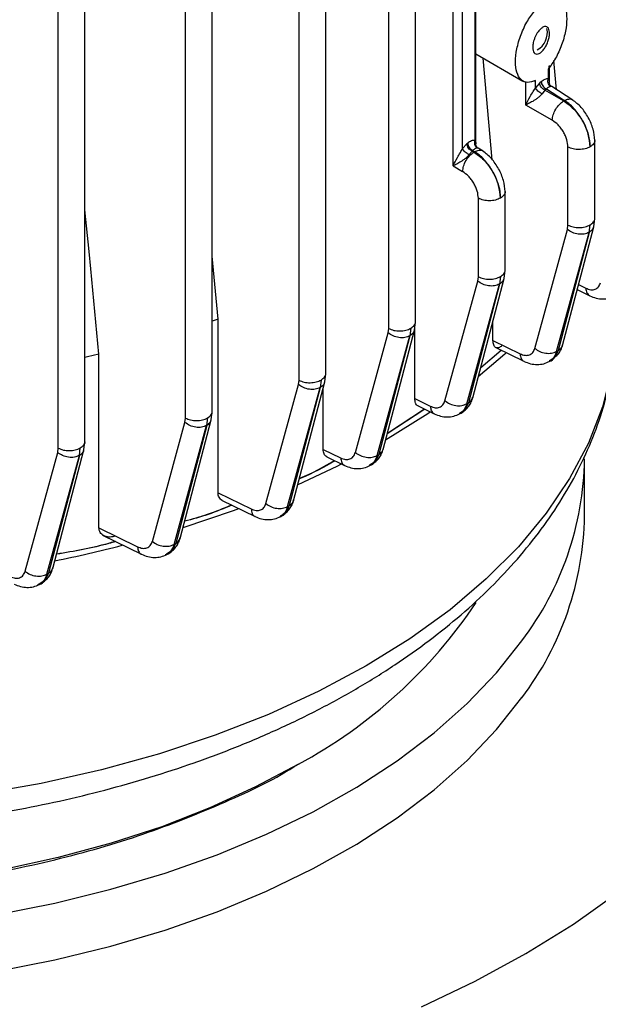
# Model space of a CAD drawing. Units: millimetres. Extents: x 60 to 6240, y 60 to 4395.
# Drawn here: x 5319 to 5365, y 3478 to 3556 of the extents above; entities that cross this region are included whole.
import ezdxf

# ---------------------------------------------------------------- set-up
doc = ezdxf.new("R2010")
doc.units = ezdxf.units.MM
doc.header["$LTSCALE"] = 15

msp = doc.modelspace()

# ---------------------------------------------------------------- linework, layer by layer
at = {"color": 7, "linetype": 'Continuous', "lineweight": 25}
for p, q in [((5350.496, 3531.75), (5350.496, 3619.422)), ((5348.386, 3531.239), (5348.386, 3618.877)), ((5343.425, 3527.668), (5343.425, 3615.284)), ((5341.315, 3527.157), (5341.315, 3614.738)), ((5334.467, 3524.675), (5334.467, 3612.29)), ((5332.357, 3524.164), (5332.357, 3611.742)), ((5324.43, 3522.305), (5324.43, 3609.916)), ((5322.32, 3521.794), (5322.32, 3609.368)), ((5353.459, 3544.062), (5353.459, 3605.695)), ((5354.215, 3545.431), (5354.215, 3604.417)), ((5355.168, 3604.495), (5355.168, 3546.088)), ((5355.257, 3545.821), (5355.257, 3604.483)), ((5355.257, 3552.913), (5358.977, 3550.766)), ((5356.559, 3544.547), (5355.835, 3552.579)), ((5361.634, 3550.08), (5361.419, 3552.378)), ((5360.968, 3551.702), (5360.968, 3550.943)), ((5361.057, 3550.676), (5361.057, 3551.986)), ((5359.204, 3548.871), (5359.204, 3550.721)), ((5359.959, 3550.24), (5359.959, 3550.817)), ((5360.305, 3550.617), (5359.959, 3550.24)), ((5360.419, 3550.711), (5360.305, 3550.617)), ((5360.706, 3550.049), (5360.479, 3549.768)), ((5360.706, 3550.049), (5360.82, 3550.144)), ((5362.178, 3549.2), (5360.706, 3550.049)), ((5360.82, 3550.144), (5362.241, 3549.236)), ((5362.909, 3549.266), (5361.251, 3550.325)), ((5362.241, 3549.236), (5362.178, 3549.2)), ((5361.291, 3547.667), (5359.204, 3548.871)), ((5354.619, 3545.856), (5354.561, 3545.808)), ((5364.638, 3539.914), (5364.638, 3546.106)), ((5354.561, 3545.808), (5354.215, 3545.431)), ((5354.962, 3545.24), (5354.735, 3544.959)), ((5354.962, 3545.24), (5355.02, 3545.288)), ((5355.107, 3545.156), (5354.962, 3545.24)), ((5355.02, 3545.288), (5355.17, 3545.192)), ((5355.17, 3545.192), (5355.107, 3545.156)), ((5355.838, 3545.222), (5355.451, 3545.47)), ((5362.528, 3539.403), (5362.528, 3545.56)), ((5353.459, 3544.062), (5354.22, 3543.623)), ((5357.567, 3535.832), (5357.567, 3542.063)), ((5355.457, 3535.321), (5355.457, 3541.517)), ((5324.749, 3537.316), (5324.43, 3540.6)), ((5364.556, 3539.262), (5364.638, 3539.922)), ((5359.912, 3529.662), (5362.485, 3539.057)), ((5362.1, 3529.889), (5364.557, 3539.265)), ((5362.485, 3539.057), (5362.528, 3539.403)), ((5364.201, 3538.824), (5364.272, 3539.416)), ((5361.626, 3529.429), (5364.199, 3538.823)), ((5364.201, 3538.824), (5361.76, 3529.507)), ((5324.883, 3535.936), (5324.749, 3537.316)), ((5334.926, 3531.967), (5334.467, 3536.958)), ((5325.534, 3529.212), (5324.883, 3535.936)), ((5357.485, 3535.18), (5357.567, 3535.84)), ((5352.827, 3525.528), (5355.414, 3534.975)), ((5355.016, 3525.755), (5357.486, 3535.183)), ((5355.414, 3534.975), (5355.457, 3535.321)), ((5357.201, 3535.334), (5357.128, 3534.741)), ((5354.541, 3525.294), (5357.128, 3534.741)), ((5357.13, 3534.742), (5354.675, 3525.372)), ((5363.258, 3534.307), (5364.239, 3533.825)), ((5363.361, 3534.702), (5363.934, 3534.42)), ((5334.926, 3531.967), (5334.467, 3531.808)), ((5334.926, 3518.278), (5334.926, 3531.967)), ((5347.945, 3521.676), (5350.414, 3531.101)), ((5348.343, 3530.893), (5348.386, 3531.239)), ((5350.13, 3531.252), (5350.057, 3530.659)), ((5350.414, 3531.098), (5350.496, 3531.758)), ((5350.44, 3525.706), (5350.44, 3531.311)), ((5356.612, 3530.288), (5356.612, 3531.848)), ((5345.756, 3521.447), (5348.343, 3530.893)), ((5347.47, 3521.213), (5350.057, 3530.659)), ((5350.059, 3530.66), (5347.604, 3521.29)), ((5355.648, 3528.169), (5357.247, 3529.532)), ((5356.612, 3530.288), (5358.75, 3529.241)), ((5356.834, 3529.733), (5359.057, 3528.645)), ((5325.534, 3515.515), (5325.534, 3529.212)), ((5357.281, 3529.515), (5355.633, 3528.111)), ((5361.056, 3528.634), (5361.249, 3528.748)), ((5361.224, 3528.737), (5361.423, 3528.918)), ((5361.626, 3529.429), (5361.76, 3529.507)), ((5343.343, 3527.015), (5343.425, 3527.676)), ((5338.699, 3517.417), (5341.272, 3526.811)), ((5340.414, 3517.184), (5342.986, 3526.577)), ((5342.988, 3526.578), (5340.547, 3517.259)), ((5340.887, 3517.642), (5343.343, 3527.019)), ((5341.272, 3526.811), (5341.315, 3527.157)), ((5343.059, 3527.17), (5342.986, 3526.577)), ((5343.219, 3521.698), (5343.219, 3526.544)), ((5350.44, 3525.706), (5351.667, 3525.106)), ((5351.233, 3524.872), (5348.275, 3522.934)), ((5348.287, 3522.98), (5351.199, 3524.889)), ((5350.67, 3525.148), (5351.974, 3524.51)), ((5354.541, 3525.294), (5354.675, 3525.372)), ((5332.314, 3523.818), (5332.357, 3524.164)), ((5334.101, 3524.177), (5334.028, 3523.584)), ((5334.385, 3524.023), (5334.467, 3524.683)), ((5353.967, 3524.499), (5354.161, 3524.611)), ((5329.744, 3514.432), (5332.314, 3523.818)), ((5331.458, 3514.199), (5334.028, 3523.584)), ((5334.03, 3523.586), (5331.591, 3514.273)), ((5331.931, 3514.656), (5334.386, 3524.026)), ((5322.277, 3521.448), (5322.32, 3521.794)), ((5323.993, 3521.216), (5324.064, 3521.807)), ((5324.348, 3521.653), (5324.43, 3522.313)), ((5319.71, 3512.075), (5322.277, 3521.448)), ((5321.424, 3511.841), (5323.991, 3521.214)), ((5323.993, 3521.216), (5321.557, 3511.914)), ((5321.897, 3512.297), (5324.349, 3521.656)), ((5343.219, 3521.698), (5344.596, 3521.025)), ((5343.508, 3521.111), (5344.903, 3520.428)), ((5347.47, 3521.213), (5347.604, 3521.29)), ((5346.894, 3520.416), (5347.087, 3520.527)), ((5363.837, 3516.447), (5363.837, 3520.938)), ((5334.926, 3518.278), (5337.538, 3516.997)), ((5335.208, 3517.694), (5337.844, 3516.401)), ((5340.414, 3517.184), (5340.547, 3517.259)), ((5339.834, 3516.385), (5340.026, 3516.494)), ((5325.534, 3515.515), (5328.58, 3514.013)), ((5325.812, 3514.934), (5328.884, 3513.418)), ((5331.458, 3514.199), (5331.591, 3514.273)), ((5330.875, 3513.398), (5331.067, 3513.506)), ((5321.424, 3511.841), (5321.557, 3511.914)), ((5320.836, 3511.038), (5321.029, 3511.145)), ((5340.917, 3496.653), (5341.27, 3496.858))]:
    msp.add_line(p, q, dxfattribs=at)
at = {"color": 7, "linetype": 'Continuous', "lineweight": 25, "flags": 128}
for points in [[(5325.534, 3529.212), (5324.631, 3529), (5324.43, 3528.953)], [(5357.676, 3529.34), (5357.536, 3529.212), (5355.454, 3527.428)], [(5365.996, 3527.957), (5365.256, 3525.056), (5364.142, 3522.194), (5362.657, 3519.389), (5360.812, 3516.657), (5358.617, 3514.012), (5356.083, 3511.47), (5353.226, 3509.045), (5350.06, 3506.751), (5346.606, 3504.6), (5342.881, 3502.606), (5338.907, 3500.779), (5334.706, 3499.129), (5330.302, 3497.667), (5325.721, 3496.399), (5320.987, 3495.334), (5316.129, 3494.477), (5311.172, 3493.834), (5306.146, 3493.407)], [(5351.69, 3524.649), (5351.474, 3524.503), (5348.143, 3522.429)], [(5344.648, 3520.536), (5344.287, 3520.355), (5341.219, 3518.911)], [(5336.539, 3517.006), (5336.13, 3516.855), (5332.152, 3515.501)], [(5279.634, 3485.089), (5284.273, 3484.368), (5288.991, 3483.847), (5293.763, 3483.528), (5298.563, 3483.414), (5303.364, 3483.505), (5308.14, 3483.8), (5312.866, 3484.298), (5317.515, 3484.996), (5322.062, 3485.891), (5326.482, 3486.977), (5330.751, 3488.248), (5334.846, 3489.698), (5338.744, 3491.318), (5342.424, 3493.101), (5345.866, 3495.035), (5349.051, 3497.111), (5351.963, 3499.317), (5354.583, 3501.641), (5356.9, 3504.07), (5358.899, 3506.592)], [(5279.634, 3480.598), (5284.273, 3479.877), (5288.991, 3479.356), (5293.763, 3479.037), (5298.563, 3478.923), (5303.364, 3479.014), (5308.14, 3479.309), (5312.866, 3479.807), (5317.515, 3480.505), (5322.062, 3481.4), (5326.482, 3482.486), (5330.751, 3483.757), (5334.846, 3485.207), (5338.744, 3486.827), (5342.424, 3488.61), (5345.866, 3490.544), (5349.051, 3492.62), (5351.963, 3494.826), (5354.583, 3497.15), (5356.9, 3499.579), (5358.899, 3502.101)], [(5341.264, 3496.854), (5337.891, 3495.051), (5334.29, 3493.402), (5330.481, 3491.917), (5326.485, 3490.605), (5322.328, 3489.474), (5318.033, 3488.529), (5313.625, 3487.777), (5309.13, 3487.222), (5304.575, 3486.867), (5299.986, 3486.715), (5295.391, 3486.766), (5290.816, 3487.019), (5286.287, 3487.475), (5281.833, 3488.129), (5277.478, 3488.978)], [(5350.972, 3477.691), (5355.208, 3479.72), (5359.208, 3481.904), (5362.954, 3484.232), (5366.432, 3486.696)]]:
    msp.add_lwpolyline(points, dxfattribs=at)
at = {"color": 7, "linetype": 'Continuous', "lineweight": 25}
for centre, radius, start, end in [((5359.308, 3554.6), 1.592, 299.85766, 10.98599), ((5339.379, 3521.333), 24.461, 322.93931, 359.07301), ((5339.379, 3516.842), 24.461, 322.93931, 359.07301), ((5301.236, 3614.864), 104.07, 281.53918, 284.53486), ((5322.602, 3531.458), 39.316, 298.33697, 326.2361)]:
    msp.add_arc(centre, radius, start, end, dxfattribs=at)
for points, knots in [([(5360.968, 3557.194), (5361.166, 3557.251), (5361.571, 3557.367), (5362.051, 3557.104), (5362.361, 3556.53), (5362.463, 3555.699), (5362.361, 3554.698), (5362.051, 3553.606), (5361.571, 3552.538), (5361.166, 3551.976), (5360.968, 3551.702)], [0, 0, 0, 0, 0.122551, 0.25114, 0.379062, 0.5, 0.620938, 0.74886, 0.877449, 1, 1, 1, 1]), ([(5359.959, 3550.817), (5359.75, 3550.74), (5359.319, 3550.581), (5358.8, 3550.817), (5358.464, 3551.397), (5358.353, 3552.259), (5358.464, 3553.306), (5358.8, 3554.449), (5359.319, 3555.554), (5359.75, 3556.116), (5359.959, 3556.39)], [0, 0, 0, 0, 0.122278, 0.251193, 0.379399, 0.5, 0.620601, 0.748807, 0.877722, 1, 1, 1, 1]), ([(5359.745, 3553.424), (5359.75, 3553.341), (5359.761, 3553.169), (5359.847, 3552.985), (5359.984, 3552.884), (5360.158, 3552.886), (5360.346, 3552.98), (5360.536, 3553.152), (5360.721, 3553.396), (5360.886, 3553.704), (5361.006, 3554.038), (5361.07, 3554.353), (5361.079, 3554.631), (5361.034, 3554.859), (5360.932, 3555.021), (5360.779, 3555.086), (5360.599, 3555.056), (5360.471, 3554.964), (5360.409, 3554.919)], [0, 0, 0, 0, 0.058704, 0.12207, 0.18774, 0.252706, 0.314069, 0.372501, 0.435347, 0.500893, 0.56611, 0.628137, 0.685612, 0.746072, 0.810512, 0.876294, 0.940352, 1, 1, 1, 1]), ([(5360.409, 3554.919), (5360.326, 3554.837), (5360.197, 3554.71), (5360.042, 3554.463), (5359.937, 3554.254), (5359.851, 3554.032), (5359.768, 3553.744), (5359.754, 3553.55), (5359.745, 3553.424)], [0, 0, 0, 0, 0.241287, 0.372043, 0.502688, 0.632606, 0.762407, 1, 1, 1, 1]), ([(5360.968, 3551.702), (5360.972, 3551.706), (5360.982, 3551.719), (5361.01, 3551.761), (5361.048, 3551.835), (5361.051, 3551.901), (5361.052, 3551.937)], [0, 0, 0, 0, 0.064079, 0.179696, 0.564847, 1, 1, 1, 1]), ([(5359.82, 3550.781), (5359.846, 3550.785), (5359.9, 3550.791), (5359.939, 3550.809), (5359.959, 3550.817)], [0, 0, 0, 0, 0.492424, 1, 1, 1, 1]), ([(5360.968, 3550.943), (5360.882, 3550.937), (5360.711, 3550.926), (5360.516, 3550.783), (5360.419, 3550.711)], [0, 0, 0, 0, 0.49887, 1, 1, 1, 1]), ([(5361.174, 3550.334), (5361.126, 3550.371), (5361.028, 3550.446), (5360.953, 3550.616), (5360.933, 3550.789), (5360.956, 3550.892), (5360.968, 3550.943)], [0, 0, 0, 0, 0.279836, 0.55925, 0.77959, 1, 1, 1, 1]), ([(5360.968, 3550.943), (5360.998, 3550.902), (5361.055, 3550.825), (5361.05, 3550.723), (5361.048, 3550.676)], [0, 0, 0, 0, 0.537469, 1, 1, 1, 1]), ([(5361.203, 3550.351), (5361.191, 3550.362), (5361.15, 3550.395), (5361.104, 3550.467), (5361.067, 3550.558), (5361.059, 3550.617), (5361.055, 3550.646)], [0, 0, 0, 0, 0.141178, 0.44858, 0.734412, 1, 1, 1, 1]), ([(5359.204, 3548.871), (5359.306, 3549.087), (5359.46, 3549.41), (5359.731, 3549.85), (5359.877, 3550.091), (5359.934, 3550.193), (5359.959, 3550.24)], [0, 0, 0, 0, 0.539861, 0.809624, 0.913927, 1, 1, 1, 1]), ([(5360.479, 3549.768), (5360.445, 3549.723), (5360.374, 3549.627), (5360.217, 3549.487), (5360.033, 3549.346), (5359.78, 3549.18), (5359.482, 3549.011), (5359.297, 3548.918), (5359.204, 3548.871)], [0, 0, 0, 0, 0.097916, 0.206021, 0.330909, 0.476915, 0.735453, 1, 1, 1, 1]), ([(5360.479, 3549.768), (5360.451, 3549.78), (5360.396, 3549.803), (5360.283, 3549.868), (5360.147, 3549.97), (5360.042, 3550.086), (5359.984, 3550.177), (5359.967, 3550.219), (5359.959, 3550.24)], [0, 0, 0, 0, 0.125351, 0.250799, 0.5, 0.749201, 0.874649, 1, 1, 1, 1]), ([(5361.174, 3550.334), (5361.125, 3550.327), (5361.014, 3550.313), (5360.889, 3550.204), (5360.82, 3550.144)], [0, 0, 0, 0, 0.443518, 1, 1, 1, 1]), ([(5361.249, 3550.323), (5361.245, 3550.326), (5361.236, 3550.332), (5361.196, 3550.333), (5361.174, 3550.334)], [0, 0, 0, 0, 0.450479, 1, 1, 1, 1]), ([(5361.241, 3550.304), (5361.251, 3550.311), (5361.263, 3550.319), (5361.252, 3550.322), (5361.249, 3550.323)], [0, 0, 0, 0, 0.7572, 1, 1, 1, 1]), ([(5362.178, 3549.2), (5362.373, 3549.067), (5362.726, 3548.828), (5363.236, 3548.281), (5363.642, 3547.7), (5363.945, 3547.09), (5364.203, 3546.381), (5364.245, 3545.892), (5364.272, 3545.573)], [0, 0, 0, 0, 0.176351, 0.318638, 0.50021, 0.633134, 0.760913, 1, 1, 1, 1]), ([(5362.241, 3549.236), (5362.357, 3549.281), (5362.588, 3549.373), (5362.814, 3549.359), (5362.878, 3549.282), (5362.881, 3549.279)], [0, 0, 0, 0, 0.489205, 0.978409, 1, 1, 1, 1]), ([(5364.272, 3545.573), (5364.243, 3545.902), (5364.185, 3546.569), (5363.734, 3547.623), (5363.197, 3548.397), (5362.69, 3548.922), (5362.395, 3549.128), (5362.241, 3549.236)], [0, 0, 0, 0, 0.246249, 0.499256, 0.724949, 0.856418, 1, 1, 1, 1]), ([(5364.638, 3546.079), (5364.61, 3546.371), (5364.555, 3546.955), (5364.156, 3547.897), (5363.578, 3548.743), (5363.115, 3549.102), (5362.883, 3549.281)], [0, 0, 0, 0, 0.250014, 0.499855, 0.749501, 1, 1, 1, 1]), ([(5362.528, 3545.56), (5362.511, 3545.746), (5362.486, 3546.033), (5362.333, 3546.446), (5362.174, 3546.758), (5361.978, 3547.05), (5361.69, 3547.389), (5361.448, 3547.557), (5361.291, 3547.667)], [0, 0, 0, 0, 0.239756, 0.36975, 0.499946, 0.629959, 0.76017, 1, 1, 1, 1]), ([(5355.168, 3546.088), (5355.083, 3546.082), (5354.911, 3546.07), (5354.716, 3545.928), (5354.619, 3545.856)], [0, 0, 0, 0, 0.49887, 1, 1, 1, 1]), ([(5355.168, 3546.088), (5355.155, 3546.022), (5355.127, 3545.89), (5355.172, 3545.706), (5355.258, 3545.563), (5355.336, 3545.506), (5355.374, 3545.478)], [0, 0, 0, 0, 0.279836, 0.55925, 0.779589, 1, 1, 1, 1]), ([(5355.168, 3546.088), (5355.198, 3546.047), (5355.255, 3545.969), (5355.25, 3545.868), (5355.248, 3545.821)], [0, 0, 0, 0, 0.536131, 1, 1, 1, 1]), ([(5364.637, 3546.079), (5364.637, 3546.077), (5364.667, 3545.985), (5364.563, 3545.791), (5364.369, 3545.646), (5364.272, 3545.573)], [0, 0, 0, 0, 0.0091688, 0.5045844, 1, 1, 1, 1]), ([(5353.459, 3544.062), (5353.562, 3544.278), (5353.716, 3544.601), (5353.986, 3545.042), (5354.132, 3545.282), (5354.189, 3545.385), (5354.215, 3545.431)], [0, 0, 0, 0, 0.5398239, 0.8096133, 0.9139237, 1, 1, 1, 1]), ([(5354.735, 3544.959), (5354.707, 3544.971), (5354.652, 3544.994), (5354.539, 3545.059), (5354.403, 3545.161), (5354.298, 3545.278), (5354.239, 3545.368), (5354.223, 3545.41), (5354.215, 3545.431)], [0, 0, 0, 0, 0.1253511, 0.2507997, 0.5, 0.7492003, 0.8746489, 1, 1, 1, 1]), ([(5355.374, 3545.478), (5355.325, 3545.472), (5355.215, 3545.458), (5355.089, 3545.349), (5355.02, 3545.288)], [0, 0, 0, 0, 0.443518, 1, 1, 1, 1]), ([(5355.107, 3545.156), (5355.302, 3545.024), (5355.655, 3544.784), (5356.165, 3544.238), (5356.571, 3543.657), (5356.874, 3543.047), (5357.132, 3542.337), (5357.174, 3541.848), (5357.201, 3541.53)], [0, 0, 0, 0, 0.176351, 0.318638, 0.50021, 0.633134, 0.760913, 1, 1, 1, 1]), ([(5355.17, 3545.192), (5355.286, 3545.238), (5355.516, 3545.33), (5355.743, 3545.316), (5355.807, 3545.239), (5355.81, 3545.235)], [0, 0, 0, 0, 0.489207, 0.978413, 1, 1, 1, 1]), ([(5357.201, 3541.53), (5357.172, 3541.859), (5357.113, 3542.525), (5356.663, 3543.579), (5356.126, 3544.353), (5355.618, 3544.878), (5355.324, 3545.085), (5355.17, 3545.192)], [0, 0, 0, 0, 0.246249, 0.499256, 0.724949, 0.856418, 1, 1, 1, 1]), ([(5355.427, 3545.475), (5355.406, 3545.492), (5355.357, 3545.532), (5355.304, 3545.612), (5355.267, 3545.703), (5355.259, 3545.762), (5355.255, 3545.791)], [0, 0, 0, 0, 0.211738, 0.493845, 0.756191, 1, 1, 1, 1]), ([(5355.449, 3545.468), (5355.445, 3545.47), (5355.436, 3545.476), (5355.396, 3545.477), (5355.374, 3545.478)], [0, 0, 0, 0, 0.451907, 1, 1, 1, 1]), ([(5355.441, 3545.449), (5355.451, 3545.455), (5355.463, 3545.464), (5355.452, 3545.467), (5355.449, 3545.468)], [0, 0, 0, 0, 0.760373, 1, 1, 1, 1]), ([(5357.567, 3542.036), (5357.539, 3542.328), (5357.484, 3542.911), (5357.085, 3543.853), (5356.507, 3544.7), (5356.044, 3545.058), (5355.812, 3545.238)], [0, 0, 0, 0, 0.250014, 0.499855, 0.749501, 1, 1, 1, 1]), ([(5354.735, 3544.959), (5354.701, 3544.914), (5354.629, 3544.819), (5354.473, 3544.678), (5354.288, 3544.538), (5354.035, 3544.371), (5353.738, 3544.203), (5353.553, 3544.109), (5353.459, 3544.062)], [0, 0, 0, 0, 0.09792, 0.206032, 0.33093, 0.476951, 0.73547, 1, 1, 1, 1]), ([(5355.457, 3541.517), (5355.44, 3541.703), (5355.415, 3541.99), (5355.262, 3542.402), (5355.103, 3542.715), (5354.907, 3543.007), (5354.619, 3543.346), (5354.377, 3543.514), (5354.22, 3543.623)], [0, 0, 0, 0, 0.239756, 0.36975, 0.499946, 0.629959, 0.76017, 1, 1, 1, 1]), ([(5357.566, 3542.036), (5357.566, 3542.034), (5357.596, 3541.942), (5357.492, 3541.748), (5357.298, 3541.603), (5357.201, 3541.53)], [0, 0, 0, 0, 0.0091649, 0.5045824, 1, 1, 1, 1]), ([(5364.272, 3539.416), (5364.369, 3539.489), (5364.563, 3539.634), (5364.667, 3539.829), (5364.636, 3539.923), (5364.635, 3539.926)], [0, 0, 0, 0, 0.491759, 0.983517, 1, 1, 1, 1]), ([(5364.534, 3539.269), (5364.52, 3539.201), (5364.48, 3539.021), (5364.309, 3538.9), (5364.201, 3538.824)], [0, 0, 0, 0, 0.373752, 1, 1, 1, 1]), ([(5357.201, 3535.334), (5357.298, 3535.407), (5357.492, 3535.552), (5357.596, 3535.747), (5357.565, 3535.841), (5357.564, 3535.844)], [0, 0, 0, 0, 0.491759, 0.983517, 1, 1, 1, 1]), ([(5357.463, 3535.187), (5357.449, 3535.119), (5357.409, 3534.939), (5357.238, 3534.818), (5357.13, 3534.742)], [0, 0, 0, 0, 0.3737548, 1, 1, 1, 1]), ([(5363.934, 3534.42), (5364.067, 3534.369), (5364.332, 3534.266), (5364.681, 3534.31), (5364.958, 3534.494), (5365.052, 3534.725), (5365.098, 3534.84)], [0, 0, 0, 0, 0.250007, 0.500455, 0.750622, 1, 1, 1, 1]), ([(5363.934, 3534.42), (5363.952, 3534.288), (5363.98, 3534.091), (5364.105, 3533.923), (5364.182, 3533.837), (5364.241, 3533.829), (5364.25, 3533.828)], [0, 0, 0, 0, 0.4777257, 0.7173854, 0.956396, 1, 1, 1, 1]), ([(5364.247, 3533.82), (5364.415, 3533.75), (5364.756, 3533.609), (5365.288, 3533.552), (5365.812, 3533.607), (5366.117, 3533.757), (5366.27, 3533.832)], [0, 0, 0, 0, 0.23946, 0.488303, 0.742884, 1, 1, 1, 1]), ([(5350.392, 3531.105), (5350.378, 3531.037), (5350.338, 3530.857), (5350.167, 3530.736), (5350.059, 3530.66)], [0, 0, 0, 0, 0.373755, 1, 1, 1, 1]), ([(5350.13, 3531.252), (5350.227, 3531.325), (5350.421, 3531.47), (5350.525, 3531.665), (5350.494, 3531.759), (5350.493, 3531.762)], [0, 0, 0, 0, 0.491759, 0.983517, 1, 1, 1, 1]), ([(5357.315, 3529.876), (5357.225, 3529.812), (5357.045, 3529.683), (5356.849, 3529.707), (5356.729, 3529.81), (5356.664, 3529.934), (5356.62, 3530.092), (5356.615, 3530.223), (5356.612, 3530.288)], [0, 0, 0, 0, 0.249476, 0.498882, 0.623567, 0.749151, 0.8753, 1, 1, 1, 1]), ([(5358.75, 3529.241), (5358.883, 3529.191), (5359.147, 3529.09), (5359.496, 3529.133), (5359.774, 3529.315), (5359.866, 3529.547), (5359.912, 3529.662)], [0, 0, 0, 0, 0.24988, 0.500703, 0.750625, 1, 1, 1, 1]), ([(5361.508, 3528.996), (5361.606, 3529.074), (5361.802, 3529.229), (5361.992, 3529.571), (5362.074, 3529.821), (5362.115, 3529.944)], [0, 0, 0, 0, 0.338726, 0.674028, 1, 1, 1, 1]), ([(5361.76, 3529.507), (5361.868, 3529.583), (5362.04, 3529.704), (5362.079, 3529.885), (5362.094, 3529.954)], [0, 0, 0, 0, 0.623499, 1, 1, 1, 1]), ([(5358.75, 3529.241), (5358.769, 3529.11), (5358.797, 3528.913), (5358.921, 3528.745), (5358.999, 3528.659), (5359.059, 3528.65), (5359.069, 3528.649)], [0, 0, 0, 0, 0.475052, 0.713366, 0.951045, 1, 1, 1, 1]), ([(5361.033, 3528.658), (5361.042, 3528.658), (5361.24, 3528.672), (5361.525, 3528.939), (5361.682, 3529.318), (5361.76, 3529.507)], [0, 0, 0, 0, 0.023398, 0.512616, 1, 1, 1, 1]), ([(5361.626, 3529.429), (5361.554, 3529.224), (5361.432, 3528.882), (5361.162, 3528.732), (5361.053, 3528.672)], [0, 0, 0, 0, 0.596344, 1, 1, 1, 1]), ([(5359.066, 3528.64), (5359.232, 3528.571), (5359.573, 3528.431), (5360.104, 3528.377), (5360.626, 3528.431), (5360.932, 3528.578), (5361.086, 3528.652)], [0, 0, 0, 0, 0.239063, 0.487663, 0.74259, 1, 1, 1, 1]), ([(5303.619, 3491.511), (5304.237, 3491.54), (5305.911, 3491.618), (5308.666, 3491.823), (5311.95, 3492.157), (5315.362, 3492.613), (5318.887, 3493.203), (5322.46, 3493.93), (5326.039, 3494.796), (5329.588, 3495.803), (5333.08, 3496.949), (5336.489, 3498.232), (5339.794, 3499.649), (5342.974, 3501.197), (5346.014, 3502.874), (5348.896, 3504.674), (5351.607, 3506.595), (5354.132, 3508.631), (5356.458, 3510.777), (5358.571, 3513.029), (5360.46, 3515.38), (5362.112, 3517.824), (5363.517, 3520.353), (5364.654, 3522.961), (5365.492, 3525.451), (5365.812, 3527.085), (5365.954, 3527.81)], [0, 0, 0, 0, 0.0201477, 0.0545446, 0.0901932, 0.1283664, 0.1681247, 0.2090913, 0.2509677, 0.2935448, 0.3366709, 0.3802346, 0.4241531, 0.4683641, 0.5128197, 0.5574822, 0.6023192, 0.6472914, 0.6923684, 0.7375188, 0.7827139, 0.8279325, 0.8731703, 0.918452, 0.9638435, 1, 1, 1, 1]), ([(5343.059, 3527.17), (5343.156, 3527.243), (5343.35, 3527.388), (5343.454, 3527.583), (5343.423, 3527.677), (5343.422, 3527.68)], [0, 0, 0, 0, 0.491759, 0.983517, 1, 1, 1, 1]), ([(5343.321, 3527.023), (5343.307, 3526.955), (5343.267, 3526.775), (5343.095, 3526.654), (5342.988, 3526.578)], [0, 0, 0, 0, 0.373752, 1, 1, 1, 1]), ([(5350.708, 3525.137), (5350.701, 3525.138), (5350.602, 3525.152), (5350.483, 3525.339), (5350.454, 3525.583), (5350.44, 3525.706)], [0, 0, 0, 0, 0.039108, 0.518281, 1, 1, 1, 1]), ([(5354.132, 3524.598), (5354.239, 3524.669), (5354.45, 3524.81), (5354.705, 3525.101), (5354.909, 3525.432), (5354.99, 3525.685), (5355.03, 3525.81)], [0, 0, 0, 0, 0.256315, 0.50995, 0.758473, 1, 1, 1, 1]), ([(5354.675, 3525.372), (5354.783, 3525.448), (5354.955, 3525.569), (5354.995, 3525.751), (5355.009, 3525.819)], [0, 0, 0, 0, 0.623499, 1, 1, 1, 1]), ([(5351.667, 3525.106), (5351.799, 3525.056), (5352.063, 3524.954), (5352.411, 3524.999), (5352.687, 3525.183), (5352.78, 3525.413), (5352.827, 3525.528)], [0, 0, 0, 0, 0.250009, 0.500457, 0.750622, 1, 1, 1, 1]), ([(5351.667, 3525.106), (5351.685, 3524.976), (5351.713, 3524.78), (5351.836, 3524.612), (5351.914, 3524.525), (5351.975, 3524.516), (5351.986, 3524.515)], [0, 0, 0, 0, 0.472723, 0.709864, 0.946383, 1, 1, 1, 1]), ([(5353.942, 3524.521), (5353.952, 3524.521), (5354.152, 3524.535), (5354.439, 3524.804), (5354.597, 3525.183), (5354.675, 3525.372)], [0, 0, 0, 0, 0.026024, 0.513921, 1, 1, 1, 1]), ([(5354.541, 3525.294), (5354.467, 3525.091), (5354.341, 3524.746), (5354.066, 3524.592), (5353.954, 3524.529)], [0, 0, 0, 0, 0.588049, 1, 1, 1, 1]), ([(5334.101, 3524.177), (5334.198, 3524.25), (5334.392, 3524.395), (5334.496, 3524.59), (5334.465, 3524.684), (5334.464, 3524.687)], [0, 0, 0, 0, 0.491759, 0.983517, 1, 1, 1, 1]), ([(5351.982, 3524.505), (5352.148, 3524.437), (5352.485, 3524.298), (5353.01, 3524.24), (5353.529, 3524.292), (5353.832, 3524.438), (5353.984, 3524.511)], [0, 0, 0, 0, 0.239284, 0.48799, 0.742609, 1, 1, 1, 1]), ([(5334.363, 3524.03), (5334.349, 3523.962), (5334.309, 3523.782), (5334.138, 3523.661), (5334.03, 3523.586)], [0, 0, 0, 0, 0.37375, 1, 1, 1, 1]), ([(5324.064, 3521.807), (5324.161, 3521.88), (5324.355, 3522.025), (5324.459, 3522.22), (5324.428, 3522.314), (5324.427, 3522.317)], [0, 0, 0, 0, 0.4917586, 0.9835173, 1, 1, 1, 1]), ([(5324.327, 3521.66), (5324.312, 3521.592), (5324.272, 3521.412), (5324.101, 3521.291), (5323.993, 3521.216)], [0, 0, 0, 0, 0.373748, 1, 1, 1, 1]), ([(5343.529, 3521.109), (5343.52, 3521.111), (5343.458, 3521.122), (5343.38, 3521.209), (5343.253, 3521.378), (5343.233, 3521.57), (5343.219, 3521.698)], [0, 0, 0, 0, 0.042188, 0.280451, 0.52104, 1, 1, 1, 1]), ([(5344.596, 3521.025), (5344.728, 3520.974), (5344.992, 3520.873), (5345.34, 3520.918), (5345.616, 3521.101), (5345.709, 3521.332), (5345.756, 3521.447)], [0, 0, 0, 0, 0.25001, 0.500457, 0.750622, 1, 1, 1, 1]), ([(5344.596, 3521.025), (5344.616, 3520.9), (5344.657, 3520.65), (5344.794, 3520.454), (5344.903, 3520.436), (5344.915, 3520.434)], [0, 0, 0, 0, 0.471758, 0.942086, 1, 1, 1, 1]), ([(5346.865, 3520.436), (5346.876, 3520.436), (5347.077, 3520.45), (5347.368, 3520.717), (5347.525, 3521.099), (5347.604, 3521.29)], [0, 0, 0, 0, 0.0277088, 0.5142629, 1, 1, 1, 1]), ([(5347.47, 3521.213), (5347.395, 3521.01), (5347.267, 3520.662), (5346.99, 3520.507), (5346.875, 3520.443)], [0, 0, 0, 0, 0.584908, 1, 1, 1, 1]), ([(5347.063, 3520.514), (5347.169, 3520.584), (5347.381, 3520.725), (5347.635, 3521.018), (5347.838, 3521.349), (5347.919, 3521.602), (5347.959, 3521.727)], [0, 0, 0, 0, 0.256016, 0.509629, 0.758362, 1, 1, 1, 1]), ([(5347.604, 3521.29), (5347.712, 3521.366), (5347.884, 3521.487), (5347.923, 3521.668), (5347.938, 3521.736)], [0, 0, 0, 0, 0.623499, 1, 1, 1, 1]), ([(5344.15, 3520.797), (5343.284, 3520.299), (5342.397, 3519.79), (5341.366, 3519.387), (5341.342, 3519.378)], [0, 0, 0, 0, 0.976241, 1, 1, 1, 1]), ([(5341.351, 3519.411), (5341.36, 3519.415), (5342.376, 3519.812), (5343.25, 3520.315), (5344.115, 3520.814)], [0, 0, 0, 0, 0.009372, 1, 1, 1, 1]), ([(5344.911, 3520.424), (5345.076, 3520.356), (5345.411, 3520.217), (5345.934, 3520.159), (5346.451, 3520.209), (5346.753, 3520.353), (5346.906, 3520.425)], [0, 0, 0, 0, 0.239176, 0.48781, 0.742456, 1, 1, 1, 1]), ([(5335.28, 3517.667), (5335.27, 3517.669), (5335.2, 3517.684), (5335.11, 3517.775), (5335.005, 3517.911), (5334.939, 3518.081), (5334.93, 3518.213), (5334.926, 3518.278)], [0, 0, 0, 0, 0.039724, 0.279031, 0.519267, 0.760675, 1, 1, 1, 1]), ([(5336.02, 3517.296), (5335.405, 3517.038), (5334.23, 3516.545), (5332.915, 3516.188), (5332.288, 3516.018)], [0, 0, 0, 0, 0.522995, 1, 1, 1, 1]), ([(5332.296, 3516.048), (5332.906, 3516.214), (5334.206, 3516.566), (5335.368, 3517.054), (5335.985, 3517.313)], [0, 0, 0, 0, 0.469246, 1, 1, 1, 1]), ([(5337.538, 3516.997), (5337.67, 3516.946), (5337.935, 3516.846), (5338.283, 3516.889), (5338.561, 3517.07), (5338.653, 3517.302), (5338.699, 3517.417)], [0, 0, 0, 0, 0.249881, 0.500702, 0.750622, 1, 1, 1, 1]), ([(5339.803, 3516.402), (5339.813, 3516.403), (5340.015, 3516.418), (5340.306, 3516.688), (5340.466, 3517.069), (5340.547, 3517.259)], [0, 0, 0, 0, 0.026835, 0.5143171, 1, 1, 1, 1]), ([(5340.414, 3517.184), (5340.339, 3516.979), (5340.211, 3516.63), (5339.933, 3516.477), (5339.818, 3516.413)], [0, 0, 0, 0, 0.587312, 1, 1, 1, 1]), ([(5339.988, 3516.476), (5340.097, 3516.547), (5340.312, 3516.688), (5340.571, 3516.981), (5340.778, 3517.315), (5340.861, 3517.571), (5340.901, 3517.697)], [0, 0, 0, 0, 0.256426, 0.510142, 0.758649, 1, 1, 1, 1]), ([(5340.547, 3517.259), (5340.654, 3517.335), (5340.826, 3517.456), (5340.866, 3517.638), (5340.881, 3517.706)], [0, 0, 0, 0, 0.623499, 1, 1, 1, 1]), ([(5337.538, 3516.997), (5337.558, 3516.872), (5337.598, 3516.623), (5337.734, 3516.428), (5337.844, 3516.409), (5337.856, 3516.407)], [0, 0, 0, 0, 0.470024, 0.93865, 1, 1, 1, 1]), ([(5337.852, 3516.396), (5338.016, 3516.328), (5338.352, 3516.189), (5338.876, 3516.133), (5339.393, 3516.182), (5339.698, 3516.324), (5339.851, 3516.395)], [0, 0, 0, 0, 0.2387477, 0.4871354, 0.7421212, 1, 1, 1, 1]), ([(5326.761, 3514.817), (5326.607, 3514.792), (5326.299, 3514.741), (5325.958, 3514.842), (5325.746, 3514.99), (5325.627, 3515.138), (5325.549, 3515.314), (5325.539, 3515.448), (5325.534, 3515.515)], [0, 0, 0, 0, 0.250354, 0.500056, 0.626088, 0.750173, 0.875325, 1, 1, 1, 1]), ([(5326.843, 3514.425), (5326.662, 3514.371), (5325.188, 3513.931), (5323.591, 3513.658), (5322.191, 3513.419)], [0, 0, 0, 0, 0.123412, 1, 1, 1, 1]), ([(5322.198, 3513.448), (5323.579, 3513.683), (5325.161, 3513.953), (5326.62, 3514.388), (5326.806, 3514.443)], [0, 0, 0, 0, 0.872804, 1, 1, 1, 1]), ([(5328.58, 3514.013), (5328.712, 3513.962), (5328.977, 3513.861), (5329.327, 3513.903), (5329.605, 3514.085), (5329.698, 3514.317), (5329.744, 3514.432)], [0, 0, 0, 0, 0.249875, 0.500691, 0.750614, 1, 1, 1, 1]), ([(5328.58, 3514.013), (5328.599, 3513.889), (5328.639, 3513.641), (5328.774, 3513.446), (5328.883, 3513.427), (5328.896, 3513.425)], [0, 0, 0, 0, 0.468606, 0.935845, 1, 1, 1, 1]), ([(5330.758, 3513.407), (5330.797, 3513.408), (5331.029, 3513.42), (5331.349, 3513.696), (5331.51, 3514.081), (5331.591, 3514.273)], [0, 0, 0, 0, 0.091353, 0.546514, 1, 1, 1, 1]), ([(5331.458, 3514.199), (5331.382, 3513.993), (5331.252, 3513.642), (5330.972, 3513.488), (5330.855, 3513.424)], [0, 0, 0, 0, 0.5851661, 1, 1, 1, 1]), ([(5331.025, 3513.486), (5331.134, 3513.556), (5331.352, 3513.697), (5331.613, 3513.992), (5331.822, 3514.327), (5331.904, 3514.584), (5331.945, 3514.711)], [0, 0, 0, 0, 0.256481, 0.510236, 0.758735, 1, 1, 1, 1]), ([(5331.591, 3514.273), (5331.698, 3514.349), (5331.87, 3514.47), (5331.91, 3514.652), (5331.925, 3514.72)], [0, 0, 0, 0, 0.623499, 1, 1, 1, 1]), ([(5328.891, 3513.414), (5329.055, 3513.346), (5329.39, 3513.206), (5329.912, 3513.148), (5330.429, 3513.195), (5330.734, 3513.335), (5330.888, 3513.406)], [0, 0, 0, 0, 0.238619, 0.486933, 0.74195, 1, 1, 1, 1]), ([(5318.542, 3511.657), (5318.675, 3511.605), (5318.941, 3511.501), (5319.291, 3511.544), (5319.569, 3511.728), (5319.663, 3511.959), (5319.71, 3512.075)], [0, 0, 0, 0, 0.250013, 0.5004538, 0.7506177, 1, 1, 1, 1]), ([(5320.706, 3511.044), (5320.748, 3511.045), (5320.986, 3511.056), (5321.312, 3511.334), (5321.475, 3511.721), (5321.557, 3511.914)], [0, 0, 0, 0, 0.098936, 0.550297, 1, 1, 1, 1]), ([(5321.424, 3511.841), (5321.346, 3511.636), (5321.212, 3511.281), (5320.926, 3511.123), (5320.806, 3511.057)], [0, 0, 0, 0, 0.578356, 1, 1, 1, 1]), ([(5320.983, 3511.122), (5321.093, 3511.193), (5321.313, 3511.334), (5321.577, 3511.629), (5321.787, 3511.966), (5321.87, 3512.224), (5321.911, 3512.352)], [0, 0, 0, 0, 0.256536, 0.510329, 0.758818, 1, 1, 1, 1]), ([(5321.557, 3511.914), (5321.664, 3511.99), (5321.836, 3512.111), (5321.876, 3512.293), (5321.891, 3512.361)], [0, 0, 0, 0, 0.6234993, 1, 1, 1, 1]), ([(5318.85, 3511.06), (5319.013, 3510.991), (5319.345, 3510.851), (5319.865, 3510.788), (5320.38, 3510.831), (5320.684, 3510.97), (5320.837, 3511.04)], [0, 0, 0, 0, 0.238785, 0.487209, 0.741966, 1, 1, 1, 1]), ([(5265.923, 3492.411), (5266.965, 3491.993), (5270.139, 3490.718), (5276.021, 3489.129), (5283.388, 3487.66), (5291.05, 3486.787), (5298.837, 3486.49), (5306.625, 3486.786), (5314.282, 3487.664), (5321.668, 3489.115), (5328.688, 3491.097), (5335.104, 3493.64), (5339.202, 3495.525), (5340.914, 3496.652), (5340.916, 3496.654)], [0, 0, 0, 0, 0.04661, 0.141937, 0.237264, 0.332591, 0.427919, 0.523246, 0.618573, 0.7139, 0.809227, 0.904554, 0.999882, 1, 1, 1, 1])]:
    msp.add_open_spline(points, degree=3, knots=knots, dxfattribs=at)
for points in [[(5360.706, 3550.049), (5360.653, 3550.077), (5360.548, 3550.134), (5360.415, 3550.281), (5360.323, 3550.452), (5360.311, 3550.562), (5360.305, 3550.617)], [(5360.419, 3550.711), (5360.425, 3550.656), (5360.437, 3550.547), (5360.529, 3550.376), (5360.661, 3550.229), (5360.767, 3550.172), (5360.82, 3550.144)], [(5361.291, 3547.667), (5361.307, 3547.807), (5361.339, 3548.087), (5361.547, 3548.543), (5361.838, 3548.949), (5362.065, 3549.116), (5362.178, 3549.2)], [(5354.619, 3545.856), (5354.625, 3545.801), (5354.637, 3545.691), (5354.729, 3545.521), (5354.861, 3545.374), (5354.967, 3545.317), (5355.02, 3545.288)], [(5354.22, 3543.623), (5354.236, 3543.763), (5354.268, 3544.044), (5354.476, 3544.499), (5354.767, 3544.906), (5354.994, 3545.073), (5355.107, 3545.156)], [(5354.962, 3545.24), (5354.909, 3545.268), (5354.803, 3545.325), (5354.671, 3545.473), (5354.579, 3545.643), (5354.567, 3545.753), (5354.561, 3545.808)], [(5364.272, 3545.573), (5364.146, 3545.515), (5363.892, 3545.398), (5363.405, 3545.346), (5362.916, 3545.391), (5362.657, 3545.504), (5362.528, 3545.56)], [(5357.201, 3541.53), (5357.075, 3541.472), (5356.821, 3541.355), (5356.334, 3541.302), (5355.845, 3541.348), (5355.586, 3541.46), (5355.457, 3541.517)], [(5364.199, 3538.823), (5364.073, 3538.769), (5363.82, 3538.661), (5363.34, 3538.666), (5362.861, 3538.792), (5362.61, 3538.968), (5362.485, 3539.057)], [(5362.528, 3539.403), (5362.657, 3539.347), (5362.916, 3539.234), (5363.405, 3539.189), (5363.892, 3539.241), (5364.146, 3539.358), (5364.272, 3539.416)], [(5357.128, 3534.741), (5357.002, 3534.687), (5356.749, 3534.579), (5356.269, 3534.584), (5355.79, 3534.71), (5355.539, 3534.886), (5355.414, 3534.975)], [(5355.457, 3535.321), (5355.586, 3535.265), (5355.845, 3535.152), (5356.334, 3535.106), (5356.821, 3535.159), (5357.075, 3535.276), (5357.201, 3535.334)], [(5348.386, 3531.239), (5348.515, 3531.182), (5348.774, 3531.07), (5349.263, 3531.024), (5349.75, 3531.077), (5350.003, 3531.194), (5350.13, 3531.252)], [(5350.057, 3530.659), (5349.931, 3530.605), (5349.678, 3530.497), (5349.198, 3530.502), (5348.719, 3530.628), (5348.468, 3530.804), (5348.343, 3530.893)], [(5359.912, 3529.662), (5360.038, 3529.574), (5360.288, 3529.397), (5360.768, 3529.271), (5361.248, 3529.266), (5361.5, 3529.375), (5361.626, 3529.429)], [(5342.986, 3526.577), (5342.86, 3526.523), (5342.607, 3526.415), (5342.127, 3526.42), (5341.648, 3526.546), (5341.397, 3526.722), (5341.272, 3526.811)], [(5341.315, 3527.157), (5341.444, 3527.1), (5341.703, 3526.988), (5342.192, 3526.942), (5342.679, 3526.995), (5342.932, 3527.112), (5343.059, 3527.17)], [(5352.827, 3525.528), (5352.952, 3525.44), (5353.203, 3525.263), (5353.683, 3525.137), (5354.163, 3525.132), (5354.415, 3525.24), (5354.541, 3525.294)], [(5332.357, 3524.164), (5332.486, 3524.108), (5332.745, 3523.995), (5333.234, 3523.95), (5333.721, 3524.002), (5333.975, 3524.119), (5334.101, 3524.177)], [(5334.028, 3523.584), (5333.902, 3523.53), (5333.649, 3523.422), (5333.169, 3523.427), (5332.69, 3523.553), (5332.439, 3523.73), (5332.314, 3523.818)], [(5322.32, 3521.794), (5322.449, 3521.738), (5322.708, 3521.625), (5323.197, 3521.58), (5323.684, 3521.632), (5323.938, 3521.749), (5324.064, 3521.807)], [(5323.991, 3521.214), (5323.865, 3521.16), (5323.612, 3521.052), (5323.132, 3521.057), (5322.653, 3521.183), (5322.402, 3521.36), (5322.277, 3521.448)], [(5345.756, 3521.447), (5345.881, 3521.358), (5346.132, 3521.182), (5346.612, 3521.056), (5347.092, 3521.051), (5347.344, 3521.159), (5347.47, 3521.213)], [(5338.699, 3517.417), (5338.825, 3517.329), (5339.076, 3517.153), (5339.555, 3517.027), (5340.035, 3517.022), (5340.287, 3517.13), (5340.414, 3517.184)], [(5329.744, 3514.432), (5329.869, 3514.344), (5330.12, 3514.168), (5330.599, 3514.041), (5331.079, 3514.037), (5331.332, 3514.145), (5331.458, 3514.199)], [(5319.71, 3512.075), (5319.835, 3511.986), (5320.086, 3511.81), (5320.566, 3511.684), (5321.046, 3511.679), (5321.298, 3511.787), (5321.424, 3511.841)]]:
    msp.add_open_spline(points, degree=3, dxfattribs=at)

doc.saveas('drawing.dxf')
